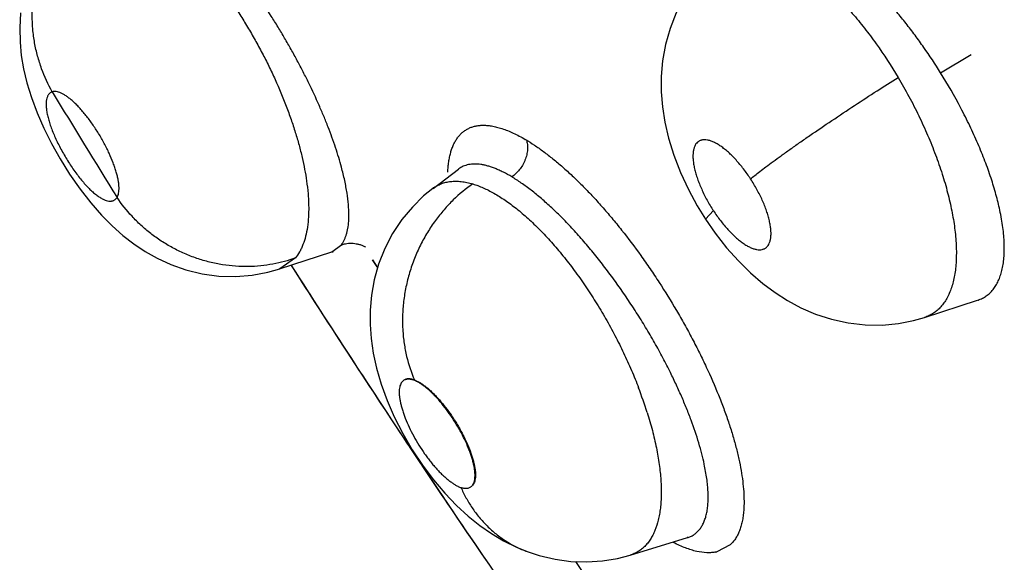
# Model space of a CAD drawing. Units: inches. Extents: x 0.4 to 16.6, y 0.6 to 10.4.
# Drawn here: x 12.3 to 12.3, y 7.1 to 7.1 of the extents above; entities that cross this region are included whole.
import ezdxf

# ---------------------------------------------------------------- set-up
doc = ezdxf.new("R2010")
doc.units = ezdxf.units.IN
doc.header["$LTSCALE"] = 0.935
doc.header["$MEASUREMENT"] = 0
doc.layers.get('0').update_dxf_attribs({"linetype": 'CONTINUOUS'})
doc.layers.add('AXIS', color=7, linetype='CONTINUOUS')

msp = doc.modelspace()

# ---------------------------------------------------------------- linework, layer by layer
at = {"color": 7, "linetype": 'CONTINUOUS'}
for p, q in [((12.3262654108, 7.1365299185), (12.3285812264, 7.1379196966)), ((12.2877101421, 7.1277541512), (12.2896533025, 7.1292177162)), ((12.2896633052, 7.1292252518), (12.2896533025, 7.1292177162)), ((12.3084118668, 7.1254094197), (12.3090100348, 7.1260602782)), ((12.2800331477, 7.1229284042), (12.2807473394, 7.123467394)), ((12.2760551413, 7.1216345293), (12.2800217455, 7.1229248506)), ((12.2772554266, 7.1224670535), (12.2760644539, 7.1216375666)), ((12.2800217455, 7.1229248506), (12.280040879, 7.1229310077)), ((12.2800249331, 7.122925674), (12.2801034885, 7.1229439263)), ((12.2801034885, 7.1229439263), (12.2801558124, 7.1229476617)), ((12.2834562898, 7.1217992275), (12.2831141758, 7.1223272726)), ((12.3250538263, 7.1179519851), (12.3290842545, 7.1192629868)), ((12.3291082172, 7.1192707862), (12.3291182474, 7.1192740929)), ((12.3250549665, 7.1179523575), (12.3250485747, 7.1179502937)), ((12.2860604922, 7.1079183176), (12.2866157659, 7.1070865917)), ((12.3026923753, 7.0999074054), (12.3070422897, 7.1012379509)), ((12.307063997, 7.1012435303), (12.3070222781, 7.1012348165)), ((12.3070648941, 7.1012448696), (12.3070853866, 7.1012513096)), ((12.2948600343, 7.1001738793), (12.2948628573, 7.1001728332)), ((12.310281352, 7.1006784221), (12.3092788461, 7.1001566234)), ((12.3026862359, 7.0999055256), (12.3026896934, 7.0999065832)), ((12.3026923753, 7.0999074054), (12.3026896934, 7.0999065832))]:
    msp.add_line(p, q, dxfattribs=at)
for points in [[(12.3097605083, 7.1456238044), (12.3089959438, 7.1449747938), (12.3081648541, 7.1441274911), (12.3074162012, 7.1431958993), (12.3067534446, 7.1421799964), (12.306182752, 7.1410776374), (12.3057159742, 7.1398957141), (12.3053708829, 7.1386696986), (12.305151986, 7.1374399422), (12.3050508035, 7.1362434786), (12.3050516218, 7.1350826272), (12.3051429316, 7.1339405207), (12.3053240511, 7.1327785323), (12.3056069579, 7.1315567391), (12.3060018895, 7.1302759671), (12.3065070757, 7.1289675694), (12.3071059758, 7.1276762163), (12.3077783556, 7.1264367941), (12.3084118668, 7.1254094197)], [(12.2563802974, 7.1410825854), (12.2563096235, 7.139938524), (12.2563337053, 7.1388603812), (12.2564340116, 7.1378370991), (12.256604718, 7.1368223602), (12.2568544532, 7.1357672845), (12.2571957398, 7.1346477256), (12.2576245855, 7.1334938001), (12.258134041, 7.1323274085), (12.2587183582, 7.1311565504), (12.2593735689, 7.1299898903), (12.2601056211, 7.1288228891), (12.2608942287, 7.1276968501), (12.2617127155, 7.1266511721), (12.262526678, 7.1257253155), (12.263340835, 7.1249043837), (12.264157487, 7.1241791587), (12.2649814985, 7.1235403224), (12.2658404176, 7.1229664558), (12.2667652753, 7.1224442288), (12.2677946625, 7.1219706867), (12.2689351706, 7.1215685395), (12.2701609538, 7.1212698439), (12.2714372904, 7.1210977212), (12.2727226118, 7.1210631094), (12.2739802721, 7.1211637901), (12.2751726029, 7.1213862266), (12.2760650514, 7.1216382012)], [(12.2877069545, 7.1277514395), (12.2869986195, 7.127173689), (12.2861414157, 7.1263367127), (12.2853429801, 7.1253768771), (12.2846349169, 7.1243146367), (12.2840401315, 7.1231753491), (12.2835730581, 7.1219916984), (12.2832384401, 7.1207997938), (12.2830292876, 7.1196352561), (12.282929854, 7.1185159867), (12.2829233126, 7.1174251674), (12.2830001227, 7.1163458922), (12.2831608063, 7.1152430672), (12.283412502, 7.1140937666), (12.2837630428, 7.1128962365), (12.2842158951, 7.1116584772), (12.2847665, 7.1104015447), (12.285411675, 7.1091410554), (12.2861345284, 7.1079088548), (12.2869184811, 7.1067307223), (12.2877453224, 7.1056290739), (12.2886113213, 7.1046062701), (12.2894983858, 7.1036790477), (12.290386107, 7.1028634726), (12.2912636143, 7.1021581392), (12.2921441242, 7.1015438423), (12.2930587647, 7.1009978318), (12.2940479653, 7.100505901), (12.2948600168, 7.1001738858)], [(12.3084118745, 7.1254094079), (12.3091543954, 7.1243385513), (12.3100160881, 7.12323947), (12.3109095071, 7.1222379822), (12.3118284705, 7.1213334576), (12.3127590138, 7.1205340533), (12.3136997259, 7.119834198), (12.3146508137, 7.1192280044), (12.3156613204, 7.1186875103), (12.3167748804, 7.1182074926), (12.3179787023, 7.1178144427), (12.3192463911, 7.1175342599), (12.3205435934, 7.1173847001), (12.3218300999, 7.1173719579), (12.3230660145, 7.1174880584), (12.3242141901, 7.1177129593), (12.3250546118, 7.1179529535)], [(12.2948628573, 7.1001728332), (12.2957839251, 7.0998701519), (12.2969787068, 7.0995890695), (12.2981850827, 7.0994279918), (12.2993875307, 7.0993874598), (12.3005754758, 7.0994651809), (12.3017358041, 7.0996577131), (12.3026883776, 7.099906365)]]:
    msp.add_lwpolyline(points, dxfattribs=at)
for centre, radius, start, end in [((12.9361176315, 7.5453647957), 0.7919044923, 211.2046149119, 211.8854645749), ((12.2745209727, 7.1257158235), 0.0067963188, 356.9158313402, 358.0711569988), ((12.2738811422, 7.1257375693), 0.0074365187, 358.0696322089, 359.9142254017), ((12.2749335426, 7.1256933379), 0.0063831367, 356.0590160049, 356.9181254845), ((12.9789832643, 7.5699068913), 0.8328117496, 212.5430510966, 213.6923606395), ((12.3282991909, 7.1217544126), 0.0026110159, 287.5831063906, 288.0644082234), ((12.285689512, 7.1115688282), 0.0017486454, 69.6591945479, 71.3104375908), ((12.2853488522, 7.1109655115), 0.0024011676, 67.3553510178, 67.6524489681), ((12.2725292401, 7.1008079048), 0.0329797025, 17.5172012906, 20.963538229), ((12.9735526651, 7.5662854447), 0.8262843882, 213.7616631679, 215.220190561), ((12.2903603464, 7.1068374568), 0.0018757746, 251.939363807, 253.4575650808), ((12.3064976838, 7.1030873028), 0.001928784, 286.4249399967, 287.0851830231), ((12.3087068895, 7.102602799), 0.0025121523, 281.4319113191, 283.1602814489)]:
    msp.add_arc(centre, radius, start, end, dxfattribs=at)
for points, knots in [([(12.2807529943, 7.1293578062), (12.2806871349, 7.1296029403), (12.2805450639, 7.1301000115), (12.2802210031, 7.1311220299), (12.2798416489, 7.1321670867), (12.2794124792, 7.1332336881), (12.2789349172, 7.1343500911), (12.278412842, 7.1354724696), (12.277849258, 7.1365962841), (12.2774006677, 7.137449447), (12.2769304758, 7.13830491), (12.2764418981, 7.139156995), (12.2759379665, 7.1399993274), (12.2752498549, 7.1411037986), (12.274535056, 7.1421843171), (12.2737953104, 7.1432363302), (12.273235496, 7.1440006303), (12.2726720816, 7.1447383471), (12.2721069728, 7.1454474114), (12.2715400966, 7.1461279642), (12.2709723087, 7.1467782259), (12.2704074274, 7.1473946378), (12.2698492627, 7.1479727531), (12.2692996826, 7.1485103684), (12.2687587373, 7.1490074453), (12.2682274909, 7.1494632658), (12.26770849, 7.1498761146), (12.2672050762, 7.1502434368), (12.2667195865, 7.1505631653), (12.2662532361, 7.150834306), (12.2659435638, 7.1509884032), (12.2657920907, 7.1510564702)], [0, 0, 0, 0, 0.0283185615, 0.0576664859, 0.119605179, 0.1522922706, 0.1859285495, 0.2550662696, 0.2903510595, 0.3261849605, 0.3625991219, 0.3992523086, 0.4357616186, 0.4721022118, 0.5444268237, 0.5802617951, 0.6155766675, 0.6501163768, 0.6838169991, 0.7167273431, 0.7489246321, 0.7801191286, 0.8099977713, 0.8385676883, 0.8658796816, 0.8919452139, 0.9166473622, 0.9398491925, 0.9614482547, 0.9814728553, 1, 1, 1, 1]), ([(12.2587838752, 7.1350823229), (12.2584680127, 7.1356435248), (12.2580564182, 7.1365387261), (12.2576564392, 7.1378001529), (12.2574301299, 7.1388028943), (12.2572906136, 7.1398380255), (12.2572426859, 7.1408931353), (12.2572914321, 7.1419544437), (12.2574368317, 7.1430076561), (12.25767897, 7.1440381136), (12.2580125672, 7.1450322691), (12.258432617, 7.1459770941), (12.2589295591, 7.146862138), (12.2594944949, 7.1476781114), (12.2601155419, 7.1484190647), (12.2607818355, 7.1490804228), (12.2612562509, 7.1494739873), (12.2614976637, 7.149656743)], [0, 0, 0, 0, 0.1195864953, 0.1819034058, 0.2455376343, 0.3102184974, 0.3756161374, 0.4414046482, 0.5072348619, 0.5727682217, 0.6376846115, 0.7016777846, 0.7644948423, 0.8258945705, 0.8857086592, 0.9437732102, 1, 1, 1, 1]), ([(12.2614976632, 7.1496567424), (12.2615675172, 7.1496849881), (12.261710573, 7.1497356282), (12.2619325761, 7.1497932315), (12.2621626775, 7.1498328269), (12.2624008367, 7.1498545129), (12.2626470615, 7.1498583962), (12.2629926019, 7.1498396624), (12.263348575, 7.1497841972), (12.2637115861, 7.1496958648), (12.2640981362, 7.1495798391), (12.2645957707, 7.1493885082), (12.2652025981, 7.149094373), (12.2658283767, 7.1487319169), (12.2664718527, 7.1483019749), (12.2671286028, 7.1478067933), (12.2677936954, 7.1472508202), (12.268463119, 7.1466363133), (12.269135551, 7.1459641291), (12.2698087739, 7.1452368871), (12.2704781828, 7.1444603786), (12.2711379095, 7.1436408467), (12.2717841767, 7.1427820683), (12.272415675, 7.1418857638), (12.2730304849, 7.1409551139), (12.2736247979, 7.1399969507), (12.2741934097, 7.1390193813), (12.2747327248, 7.1380275637), (12.2752416745, 7.1370236288), (12.2758730782, 7.1356844199), (12.2764379231, 7.134339021), (12.2769286004, 7.1329966129), (12.2772517943, 7.1320144788), (12.2775328748, 7.1310501069), (12.2777697832, 7.1301113241), (12.2779612157, 7.12920392), (12.278060837, 7.1286081063), (12.2781025048, 7.1283160627)], [0, 0, 0, 0, 0.0078023712, 0.0156906591, 0.0237226246, 0.0319523989, 0.0404297403, 0.0491994854, 0.0677621707, 0.0776227392, 0.087874799, 0.1095349644, 0.1327449642, 0.1576364488, 0.1843598838, 0.2128337529, 0.2427671835, 0.2740896865, 0.306899464, 0.3411944989, 0.376686295, 0.4130403935, 0.4501177172, 0.4879615523, 0.5265579742, 0.5656005295, 0.6047002594, 0.6436482196, 0.6824894007, 0.7212363174, 0.7969498676, 0.8334764038, 0.8692181109, 0.9039943303, 0.9374714794, 0.9694525358, 1, 1, 1, 1]), ([(12.3262654107, 7.1365299186), (12.3258583939, 7.1371824451), (12.3252249097, 7.1381409814), (12.324333798, 7.1393777237), (12.3236499502, 7.1402746471), (12.3229499575, 7.1411403704), (12.3222402619, 7.1419683998), (12.3215260352, 7.1427521118), (12.3208092505, 7.1434888636), (12.3200907708, 7.1441778545), (12.3193741939, 7.1448164508), (12.3186652883, 7.1453998419), (12.3179687812, 7.1459234342), (12.3172870315, 7.1463848477), (12.3167236177, 7.1467220606), (12.3162811559, 7.146959139), (12.3158608173, 7.1471667376), (12.315543398, 7.1473031884), (12.3153326166, 7.1473830459)], [0, 0, 0, 0, 0.1476639304, 0.2204668331, 0.2926582831, 0.3641936511, 0.4342006882, 0.5020200334, 0.5677516049, 0.6315265012, 0.693111892, 0.7520021443, 0.8077552112, 0.8603568141, 0.9099944609, 0.9337492794, 0.9567215399, 1, 1, 1, 1]), ([(12.309755383, 7.1456198084), (12.3098400924, 7.1456857876), (12.3100169871, 7.1458078586), (12.3103029292, 7.1459584563), (12.3106078241, 7.146075413), (12.3109311112, 7.1461586205), (12.3112712509, 7.1462082071), (12.3117539847, 7.1462293671), (12.3123982328, 7.146163363), (12.3130531072, 7.1459908633), (12.313598956, 7.1457904208), (12.3140288814, 7.1456031895), (12.3144668622, 7.1453836812), (12.3149116707, 7.1451330253), (12.3153629195, 7.1448514485), (12.3158205941, 7.144538479), (12.3162843772, 7.1441944089), (12.3167529297, 7.1438206207), (12.3172239224, 7.1434190363), (12.3178600512, 7.142841863), (12.3186516965, 7.1420560699), (12.3194186191, 7.1412086272), (12.3200282817, 7.1404848464), (12.320641046, 7.1397222086), (12.3216926357, 7.1383164372), (12.3225194184, 7.1370486237), (12.3230403847, 7.1361754002)], [0, 0, 0, 0, 0.018195763, 0.0363227919, 0.0546426422, 0.0734079519, 0.0927787353, 0.1127872693, 0.1551678837, 0.2019178976, 0.2271765647, 0.2536640891, 0.2813378142, 0.3101631306, 0.3401559611, 0.3714462771, 0.4040968278, 0.437995067, 0.4730004671, 0.5089688595, 0.5835354075, 0.6619142139, 0.7025714752, 0.7438931372, 0.8276861057, 1, 1, 1, 1]), ([(12.3118333715, 7.1284727014), (12.3119379987, 7.1285604591), (12.3121721005, 7.1287509673), (12.3125628767, 7.1290566793), (12.313026971, 7.1294086894), (12.313563627, 7.129805816), (12.3141699815, 7.1302452864), (12.3148411998, 7.1307233027), (12.3155703108, 7.1312345241), (12.3166294054, 7.1319669589), (12.3180223286, 7.1329119687), (12.3197251975, 7.1340425724), (12.3214034698, 7.1351346277), (12.3225067363, 7.1358385509), (12.323040377, 7.136175437)], [0, 0, 0, 0, 0.0301125822, 0.066547717, 0.1094022282, 0.158553537, 0.2137608543, 0.2745325099, 0.3402598757, 0.4101186804, 0.5584794415, 0.7114221093, 0.8608399391, 1, 1, 1, 1]), ([(12.3230403885, 7.1361754023), (12.3233243537, 7.1356994281), (12.3237337114, 7.1349780534), (12.324246079, 7.1340017318), (12.3246114967, 7.1332669966), (12.3249592236, 7.1325277942), (12.3252883981, 7.1317848032), (12.3255976222, 7.1310413437), (12.3259773781, 7.1300657747), (12.3263959886, 7.1288658717), (12.3267441802, 7.1276707207), (12.3269744391, 7.1267348231), (12.3271665434, 7.1258428002), (12.3272784879, 7.1251777817), (12.3273354536, 7.1247400734)], [0, 0, 0, 0, 0.1352544463, 0.2023234992, 0.2690569054, 0.3354885803, 0.401659739, 0.4673523926, 0.5319669459, 0.6571147603, 0.7773420747, 0.8355904671, 0.8922836612, 1, 1, 1, 1]), ([(12.33076992, 7.1260906252), (12.3306841388, 7.1264925284), (12.3304816361, 7.127314272), (12.3301041322, 7.1285594162), (12.3296443915, 7.1298461554), (12.3291048516, 7.1311668792), (12.3284923808, 7.1325095402), (12.3275781826, 7.1343228994), (12.3268112343, 7.1356548734), (12.3262654181, 7.1365299233)], [0, 0, 0, 0, 0.1079396986, 0.2221497666, 0.3416103333, 0.4666976455, 0.5967670774, 0.7291175141, 1, 1, 1, 1]), ([(12.2587838752, 7.1350823229), (12.2587561844, 7.1350723105), (12.2587026003, 7.1350485887), (12.2586286523, 7.1350013525), (12.258562451, 7.1349430477), (12.2585040296, 7.1348737894), (12.258453361, 7.1347938434), (12.2583943312, 7.1346697903), (12.2583418946, 7.1344877518), (12.2583133549, 7.1342397349), (12.2583162513, 7.134011405), (12.2583328889, 7.1338121684), (12.2583610978, 7.1335914111), (12.2584168854, 7.1332985733), (12.2584945002, 7.1329970956), (12.2585708758, 7.1327435135), (12.2586594233, 7.1324740844), (12.2587870345, 7.1321279205), (12.2589637447, 7.1317045976), (12.2591640739, 7.1312714184), (12.2593850847, 7.1308335154), (12.2596247851, 7.130395934), (12.2598801859, 7.1299635537), (12.2601482227, 7.129541468), (12.2604258352, 7.1291346809), (12.2607102709, 7.1287478115), (12.2609979008, 7.1283849799), (12.2612854523, 7.1280512735), (12.2615270126, 7.1277961889), (12.2617187696, 7.1276095159), (12.261858283, 7.1274813064), (12.2619951878, 7.1273633946), (12.2621695136, 7.127223712), (12.2623424805, 7.1271002521), (12.2625146154, 7.1269960698), (12.2626717534, 7.1269123593), (12.2628576193, 7.1268337016), (12.2630717358, 7.126782366), (12.2632394336, 7.1267794728), (12.2633603002, 7.1268024546), (12.2634430445, 7.1268310541), (12.2635195074, 7.1268715025), (12.2635894525, 7.1269237659), (12.263652845, 7.1269877393), (12.2636896542, 7.1270366309), (12.2637069971, 7.1270626756)], [0, 0, 0, 0, 0.0080631629, 0.01597901, 0.023937819, 0.0321264057, 0.0407073592, 0.0497846529, 0.0696703235, 0.0922313643, 0.1179325896, 0.1320616911, 0.1469687158, 0.1788557141, 0.2136159348, 0.2321672632, 0.2513698096, 0.2912700382, 0.3331575628, 0.3769524636, 0.4219319439, 0.4674518128, 0.5135524328, 0.559421675, 0.6043449567, 0.6483863875, 0.6908835326, 0.7311015234, 0.7689753775, 0.7870394184, 0.8043751321, 0.8208531309, 0.8365052506, 0.8655397108, 0.878957093, 0.8915762022, 0.9142800522, 0.9340265683, 0.9515352668, 0.9597017516, 0.9676150826, 0.9754179798, 0.9832943993, 0.991431547, 1, 1, 1, 1]), ([(12.2637069972, 7.1270626757), (12.2637357647, 7.1271082927), (12.2637850211, 7.1272133141), (12.2638320747, 7.1273919113), (12.2638568427, 7.1275984202), (12.2638593609, 7.1278310793), (12.2638393978, 7.1280889912), (12.2637972902, 7.1283707883), (12.2637332884, 7.1286739273), (12.2636479705, 7.1289955268), (12.2635419084, 7.1293335573), (12.2633702786, 7.1298123216), (12.2631641149, 7.1303004924), (12.2629282428, 7.1307934644), (12.2627335024, 7.1311705365), (12.2625256036, 7.131545735), (12.2623057925, 7.1319161156), (12.2620755535, 7.1322794089), (12.2618374832, 7.1326320646), (12.2615938701, 7.1329702188), (12.2613461344, 7.1332915722), (12.2610959418, 7.1335942464), (12.2608461305, 7.1338753373), (12.2605990847, 7.1341317246), (12.2603562419, 7.1343616468), (12.2601195555, 7.1345638622), (12.2598912483, 7.1347363761), (12.2596733759, 7.1348776807), (12.2594671346, 7.1349870631), (12.2592737678, 7.1350637424), (12.2590950204, 7.135106893), (12.2589553305, 7.1351146272), (12.2588538219, 7.1351020074), (12.2588065502, 7.1350898495), (12.2587838753, 7.1350823229)], [0, 0, 0, 0, 0.0159702187, 0.0340516699, 0.0544959603, 0.0774031846, 0.1028469755, 0.1310194745, 0.161719191, 0.1945467981, 0.2295113413, 0.2665988213, 0.345125123, 0.3862892639, 0.4284157473, 0.470777783, 0.5132946366, 0.5559376372, 0.5981264139, 0.6392760812, 0.679333571, 0.7182606971, 0.7555399276, 0.7906675422, 0.8236617712, 0.8545326873, 0.8828073292, 0.9083403992, 0.9313524776, 0.9518316068, 0.9697772504, 0.9855964117, 0.9929250948, 1, 1, 1, 1]), ([(12.2888373326, 7.128975159), (12.2888423868, 7.1291109101), (12.2888583346, 7.1293755208), (12.2889017398, 7.1297608015), (12.2889639533, 7.1301236794), (12.2890449222, 7.13046353), (12.2891446115, 7.1307797394), (12.2892629907, 7.1310716919), (12.2894001067, 7.1313387504), (12.2895558119, 7.1315803723), (12.2897298147, 7.1317961342), (12.2899218407, 7.1319855878), (12.2901315579, 7.1321482711), (12.2903585791, 7.132283732), (12.2906024672, 7.1323915614), (12.2908627796, 7.1324714113), (12.291139048, 7.1325229882), (12.2913291425, 7.1325379989), (12.2914262268, 7.1325410355)], [0, 0, 0, 0, 0.0828681855, 0.1616333779, 0.2364021407, 0.3073217563, 0.3745894998, 0.4384633217, 0.4992745496, 0.5574510117, 0.6135062807, 0.6680212602, 0.7216344786, 0.7750248813, 0.8288883068, 0.88391141, 0.9407477685, 1, 1, 1, 1]), ([(12.2914262268, 7.1325410355), (12.2915439313, 7.1325447172), (12.2917872028, 7.1325383364), (12.29216059, 7.1324918018), (12.2925516503, 7.1324088232), (12.292959198, 7.1322901081), (12.2933821144, 7.132136335), (12.2938192383, 7.1319481599), (12.2942693866, 7.131726238), (12.2945699053, 7.131560345), (12.2947221107, 7.1314721983)], [0, 0, 0, 0, 0.1007670637, 0.207777536, 0.3215630351, 0.4424728403, 0.5707139804, 0.706383924, 0.8494961867, 1, 1, 1, 1]), ([(12.2948064375, 7.1314300579), (12.2948392413, 7.1313180233), (12.294873673, 7.1311408628), (12.2948899969, 7.1308967324), (12.2948861293, 7.1307011053), (12.2948650163, 7.1304995578), (12.2948268759, 7.1302946194), (12.2947717073, 7.1300891334), (12.2946994581, 7.1298860322), (12.2946106452, 7.1296882285), (12.2944739663, 7.1294364552), (12.2942747315, 7.1291490499), (12.2939984466, 7.1288571608), (12.2937943546, 7.128696085), (12.2936908752, 7.1286267656)], [0, 0, 0, 0, 0.1091148656, 0.16758333, 0.2285274457, 0.2917507478, 0.3567938454, 0.4231706774, 0.4904140271, 0.5580700897, 0.6256195965, 0.7580034675, 0.8835819048, 1, 1, 1, 1]), ([(12.2947397683, 7.1314616252), (12.2949679676, 7.1313247582), (12.295431463, 7.1310288984), (12.2961253412, 7.1305375906), (12.2968371154, 7.1299856401), (12.2975635053, 7.1293743049), (12.2983012512, 7.1287048963), (12.2990465716, 7.1279789883), (12.2997964407, 7.127199997), (12.3005476437, 7.1263719972), (12.3012967493, 7.125499133), (12.3022971506, 7.1242700611), (12.3032673736, 7.1229816867), (12.304204228, 7.1216438167), (12.3051228787, 7.1202660658), (12.3059954624, 7.118856221), (12.3068161486, 7.1174218641), (12.3074005441, 7.1163436499), (12.3079525916, 7.115265841), (12.3086347733, 7.1138514678), (12.3092504658, 7.1124449976), (12.3097915137, 7.111053205), (12.3101487792, 7.1100477512), (12.3104615948, 7.1090703699), (12.3107283498, 7.108125485), (12.3109473025, 7.1072171883), (12.3111175923, 7.1063491578), (12.3112399321, 7.1055246852), (12.3113149217, 7.1047465562), (12.3113432172, 7.1040176004), (12.3113309103, 7.1035487067), (12.3113162042, 7.1033236319)], [0, 0, 0, 0, 0.0237153147, 0.0489808696, 0.0757485628, 0.1039651354, 0.1335740141, 0.1645114903, 0.1966713735, 0.2299241202, 0.264136183, 0.2991712644, 0.3711488728, 0.407810225, 0.4447241416, 0.5187201348, 0.5555176075, 0.5919936946, 0.6280106281, 0.6634310635, 0.731934127, 0.7647681047, 0.7964996212, 0.8270166412, 0.8562113703, 0.8839826151, 0.910262334, 0.9350212054, 0.9582376129, 0.9798979159, 1, 1, 1, 1]), ([(12.3118333774, 7.1284726923), (12.311664576, 7.128731303), (12.311314614, 7.1292263355), (12.310836937, 7.1298000527), (12.3104435357, 7.1302126256), (12.3101535951, 7.1304878022), (12.3098657669, 7.1307324799), (12.3095835349, 7.1309445136), (12.3093093658, 7.1311209565), (12.3090457949, 7.1312606431), (12.3087947494, 7.1313623562), (12.308558952, 7.1314248677), (12.3083720336, 7.1314441656), (12.3082333784, 7.1314374909), (12.3081368644, 7.1314225803), (12.3080460287, 7.1313976337), (12.3079612262, 7.1313626072), (12.3078825421, 7.1313174847), (12.3077848329, 7.1312431551), (12.3076774203, 7.1311227935), (12.3075779214, 7.1309439957), (12.3075071142, 7.1307310686), (12.3074651735, 7.1304855557), (12.3074510271, 7.1302098283), (12.3074654001, 7.1299067785), (12.3075075957, 7.1295790227), (12.307577683, 7.1292288573), (12.3076747322, 7.1288599684), (12.3077978458, 7.1284763755), (12.3079459761, 7.1280806844), (12.3081178955, 7.1276770303), (12.3083114612, 7.1272694994), (12.3085253995, 7.1268621797), (12.3087579807, 7.1264575581), (12.3089241722, 7.1261918184), (12.3090100318, 7.1260602827)], [0, 0, 0, 0, 0.0849106819, 0.1665017235, 0.2050027817, 0.2415977945, 0.2763559344, 0.3088150232, 0.3385852586, 0.3659082193, 0.3907166931, 0.412896183, 0.4327800751, 0.4420798604, 0.4510006991, 0.4595768826, 0.4679181557, 0.4761603715, 0.4844441328, 0.5015888312, 0.5200575813, 0.5403342451, 0.5629886218, 0.5883389362, 0.6161004213, 0.646294459, 0.6791155785, 0.7142188181, 0.7511155742, 0.789835629, 0.830345734, 0.8717093066, 0.913848383, 0.9568118863, 1, 1, 1, 1]), ([(12.2813176526, 7.1257264365), (12.2813181671, 7.1259919328), (12.2812914615, 7.1265501639), (12.2812026291, 7.1272599657), (12.2810986057, 7.1278643442), (12.2809659962, 7.1285213358), (12.2808436831, 7.1290202551), (12.2807529943, 7.1293578061)], [0, 0, 0, 0, 0.2161654576, 0.4543558571, 0.5819891881, 0.7154224959, 1, 1, 1, 1]), ([(12.2936908753, 7.1286267655), (12.2934819783, 7.1287514951), (12.2931691998, 7.1289248325), (12.2927490274, 7.1291259168), (12.2924495667, 7.1292538642), (12.2921595866, 7.1293620484), (12.2918796426, 7.1294502747), (12.2916099017, 7.1295184015), (12.2912722485, 7.1295808593), (12.2909444774, 7.1296064937), (12.2906315927, 7.1295895755), (12.2904125791, 7.1295571373), (12.2902052007, 7.1295046714), (12.2900104131, 7.1294319405), (12.2898286371, 7.1293393419), (12.2897161, 7.1292647192), (12.2896623214, 7.1292245371)], [0, 0, 0, 0, 0.1696152354, 0.2489995893, 0.3246646882, 0.3965607504, 0.4646798559, 0.5291916254, 0.5903724412, 0.7039730651, 0.757248916, 0.8085562132, 0.8580766993, 0.9061027608, 0.9531993543, 1, 1, 1, 1]), ([(12.3056886591, 7.1138803816), (12.3054965929, 7.1142655742), (12.3050963051, 7.1150394442), (12.3044579865, 7.1161933463), (12.3037806144, 7.1173442767), (12.3028343589, 7.1188571827), (12.3018326027, 7.1203266725), (12.300781355, 7.1217402085), (12.2999824293, 7.1227535136), (12.2991758559, 7.1237165976), (12.2984943328, 7.1244808566), (12.2979464834, 7.1250642735), (12.2974111468, 7.1256149451), (12.29675113, 7.1262585772), (12.2959630829, 7.1269668402), (12.2951916167, 7.1275988672), (12.2945542755, 7.1280688795), (12.2940559775, 7.1284024827), (12.2938116501, 7.1285546526), (12.2936908753, 7.1286267655)], [0, 0, 0, 0, 0.0672040536, 0.1360132639, 0.2058707642, 0.2756904853, 0.4146064115, 0.4833913692, 0.5507099332, 0.6160499301, 0.6795037368, 0.7105606968, 0.7410026073, 0.7994110846, 0.8544634859, 0.9063847327, 0.9550691362, 0.9780371134, 1, 1, 1, 1]), ([(12.3090100318, 7.1260602827), (12.3090954902, 7.1259293619), (12.3092702417, 7.1256726352), (12.3095435154, 7.1253022051), (12.3098245068, 7.1249513111), (12.3101116484, 7.1246225848), (12.3104017485, 7.1243187567), (12.3106920673, 7.1240432694), (12.3109793785, 7.1237988244), (12.3112617314, 7.1235872813), (12.3115360125, 7.123410925), (12.3117995047, 7.1232714373), (12.3120503613, 7.1231704323), (12.3122862616, 7.123107826), (12.312505052, 7.1230851771), (12.3126748028, 7.1231014533), (12.3127976321, 7.1231359375), (12.3128827365, 7.1231714088), (12.3129618796, 7.123216751), (12.313034653, 7.1232717734), (12.313100737, 7.1233364352), (12.3131815931, 7.1234374175), (12.3132473592, 7.123556379), (12.3132983492, 7.1236885429), (12.3133424804, 7.1238392698), (12.3133784221, 7.1240489869), (12.3133897428, 7.1242726559), (12.3133855011, 7.1244658042), (12.3133715188, 7.1246772495), (12.3133355695, 7.1249562342), (12.3132652074, 7.1253061816), (12.3131676834, 7.1256752786), (12.313044565, 7.1260594943), (12.3128966032, 7.1264546638), (12.312664249, 7.1269993627), (12.3123216948, 7.1276822632), (12.3120037355, 7.1282116931), (12.3118333774, 7.1284726923)], [0, 0, 0, 0, 0.0429855785, 0.0853611115, 0.1265328001, 0.1665465294, 0.2053296362, 0.2419894178, 0.2765361187, 0.3089885797, 0.3389196733, 0.3661029012, 0.3908382582, 0.413116704, 0.4329935707, 0.4510169415, 0.4595944752, 0.4679941879, 0.4763014111, 0.484605987, 0.4930103607, 0.5016540966, 0.5201029757, 0.5300727313, 0.5405752951, 0.5632348725, 0.5883795528, 0.6020330063, 0.6163379722, 0.6466248134, 0.6792893394, 0.7144136534, 0.7515335194, 0.79017281, 0.8303855786, 0.9143067659, 1, 1, 1, 1]), ([(12.2781025048, 7.1283160626), (12.2781483993, 7.1279943937), (12.2782037512, 7.1275172867), (12.2782472406, 7.1268892944), (12.2782635295, 7.1264413494), (12.2782642205, 7.1260103058), (12.278244846, 7.1254696055), (12.2781838797, 7.124834837), (12.2780474991, 7.1241273295), (12.2778797384, 7.1235878987), (12.2777136525, 7.1231983081), (12.2775350683, 7.1228512995), (12.2773742532, 7.1226118427), (12.2772554253, 7.1224670532)], [0, 0, 0, 0, 0.1608271095, 0.2375594157, 0.3115377443, 0.3826476305, 0.4508608794, 0.5792912457, 0.6978446842, 0.8069199539, 0.858138457, 0.9072894335, 1, 1, 1, 1]), ([(12.2907359303, 7.1280875708), (12.2902081641, 7.1277255529), (12.2894463159, 7.1270996857), (12.288529383, 7.1261331784), (12.2878710292, 7.1253106663), (12.287269694, 7.1244115159), (12.2867359531, 7.1234455592), (12.2862815551, 7.1224241671), (12.2859136748, 7.1213619014), (12.2856398867, 7.120273801), (12.2854620958, 7.1191765384), (12.2853822537, 7.1180860464), (12.2853966805, 7.1170180075), (12.2855018437, 7.1159860755), (12.2857469063, 7.1147020617), (12.2860486982, 7.1137835975), (12.2862973473, 7.1132084309)], [0, 0, 0, 0, 0.1146676674, 0.175578561, 0.2385178781, 0.3031822433, 0.3691582654, 0.4360082474, 0.5032324108, 0.5703251768, 0.6367891302, 0.7021430762, 0.7659813774, 0.8279296889, 0.8877301814, 1, 1, 1, 1]), ([(12.2877085765, 7.1277526599), (12.2878048423, 7.1278250379), (12.2880066169, 7.1279567498), (12.2883342385, 7.1281112807), (12.2886841827, 7.1282205619), (12.2890562042, 7.1282845064), (12.2894499281, 7.1283033478), (12.2898642226, 7.1282774857), (12.2902971098, 7.1282068585), (12.2905881647, 7.1281319627), (12.2907359169, 7.1280875748)], [0, 0, 0, 0, 0.114211635, 0.2276743898, 0.3424613321, 0.4607840999, 0.5846644207, 0.7154147268, 0.8537017988, 1, 1, 1, 1]), ([(12.2907359162, 7.1280875743), (12.2908659737, 7.1280485024), (12.2911301073, 7.1279589094), (12.2915269063, 7.1277968188), (12.2919327584, 7.1276045428), (12.2924946684, 7.1273032606), (12.2932116487, 7.1268515397), (12.2939179466, 7.126324533), (12.2944935451, 7.1258490336), (12.2949371374, 7.1254587668), (12.295381481, 7.1250439702), (12.2958245179, 7.124606229), (12.2962659152, 7.1241464024), (12.296859606, 7.1234962459), (12.2975944977, 7.1226298786), (12.2983026646, 7.1217156599), (12.2988578587, 7.1209508833), (12.2994076645, 7.1201603592), (12.30007281, 7.1191388695), (12.3008288815, 7.1178739619), (12.3015392885, 7.1165786048), (12.3021955931, 7.1152657853), (12.302793581, 7.1139439123), (12.3031553584, 7.1130529799), (12.3033259598, 7.1126071772)], [0, 0, 0, 0, 0.0199058749, 0.0408498625, 0.0627976775, 0.0857044336, 0.1342765775, 0.1868464723, 0.2147654506, 0.2437015182, 0.2734379264, 0.3038553997, 0.3349839471, 0.3668584913, 0.4329010355, 0.5014472222, 0.5363146221, 0.5714211335, 0.6425858902, 0.7149417632, 0.7873828659, 0.8590921675, 0.9300315692, 1, 1, 1, 1]), ([(12.2772554262, 7.1224670534), (12.2769814755, 7.1223673693), (12.2764162676, 7.1221878443), (12.2755364204, 7.1219863261), (12.2746173179, 7.1218557681), (12.2736673557, 7.1218016087), (12.2726962511, 7.121829408), (12.2717147471, 7.1219413398), (12.2707346024, 7.1221395647), (12.2697675102, 7.1224221979), (12.2688255858, 7.1227873446), (12.267919645, 7.1232290949), (12.2670602667, 7.1237417527), (12.2662557655, 7.1243163201), (12.2655135905, 7.1249445149), (12.2646259975, 7.1258271362), (12.2640470081, 7.1265570153), (12.2637069971, 7.1270626756)], [0, 0, 0, 0, 0.0568423099, 0.1154798276, 0.1758038426, 0.237635328, 0.3007852932, 0.3650011399, 0.4300181799, 0.4955294352, 0.5612185547, 0.6267596068, 0.6918233322, 0.7561066394, 0.8193097504, 0.8811879224, 1, 1, 1, 1]), ([(12.3291188735, 7.1192753959), (12.3292306139, 7.1193123454), (12.329447464, 7.1194008186), (12.3297489923, 7.1195794328), (12.3300213957, 7.119802104), (12.3302649977, 7.1200674957), (12.3304793608, 7.1203750659), (12.3306630359, 7.1207234006), (12.3308155678, 7.1211101351), (12.3309363922, 7.1215333617), (12.3310261317, 7.1219920627), (12.331084497, 7.122486769), (12.331110901, 7.1230167403), (12.3311060819, 7.1235789842), (12.3310698545, 7.124169863), (12.331002042, 7.1247873115), (12.330902667, 7.125431354), (12.3308174499, 7.1258679375), (12.33076992, 7.1260906252)], [0, 0, 0, 0, 0.0463074409, 0.091784797, 0.1373974793, 0.1842365168, 0.2330800169, 0.2844994165, 0.3388314347, 0.396364591, 0.457439336, 0.5225424294, 0.5921966907, 0.6660865838, 0.7436632848, 0.8250258794, 0.9104063021, 1, 1, 1, 1]), ([(12.2807473414, 7.1234673947), (12.2807876218, 7.1235202682), (12.2808640948, 7.123632576), (12.2809641172, 7.1238151925), (12.2810515658, 7.1240146021), (12.2811265758, 7.1242305834), (12.2811893058, 7.1244629939), (12.2812587443, 7.124804353), (12.2812889571, 7.125071416), (12.2813015855, 7.1252546318)], [0, 0, 0, 0, 0.1051502034, 0.2145084809, 0.3289476706, 0.4491997959, 0.575867728, 0.70947465, 1, 1, 1, 1]), ([(12.3273354536, 7.1247400735), (12.3273918202, 7.124306969), (12.3274512337, 7.1236662083), (12.3274706992, 7.1228266711), (12.3274557062, 7.1222373334), (12.327411296, 7.1216793381), (12.3273371591, 7.121155052), (12.3272341864, 7.1206643913), (12.3271021663, 7.1202071895), (12.3269410309, 7.1197850258), (12.3267515409, 7.1194000746), (12.3265344517, 7.1190546416), (12.3262911268, 7.1187495904), (12.3260212622, 7.1184855177), (12.3257246405, 7.1182632815), (12.3254027636, 7.1180830426), (12.3251741515, 7.117991976), (12.3250571408, 7.1179537778)], [0, 0, 0, 0, 0.1694727093, 0.2493014572, 0.3257539943, 0.3981215121, 0.4663831383, 0.5310754149, 0.5925000471, 0.6508459847, 0.7061872541, 0.7587187073, 0.8088480806, 0.8572522855, 0.9048288396, 0.9522388526, 1, 1, 1, 1]), ([(12.2807473393, 7.1234673938), (12.2808149355, 7.1234914515), (12.2809552653, 7.1235332567), (12.2811745435, 7.1235748531), (12.2814040673, 7.1235941203), (12.2816404829, 7.1235883253), (12.2818798196, 7.1235570665), (12.2820778709, 7.1235098778), (12.2822337617, 7.1234592767), (12.2823872497, 7.1234000381), (12.2824987682, 7.1233465341), (12.2825710213, 7.1233072289)], [0, 0, 0, 0, 0.1142096273, 0.232594786, 0.3546795457, 0.4801449459, 0.6083002337, 0.7382101355, 0.8035756214, 0.8690729304, 1, 1, 1, 1]), ([(12.308314714, 7.1068077785), (12.3082585082, 7.1070721126), (12.3081305208, 7.107612795), (12.3078175712, 7.1087339019), (12.3074265043, 7.1098870365), (12.3069673495, 7.1110684497), (12.3065766094, 7.1119948118), (12.3061496798, 7.1129368204), (12.3058457176, 7.1135653978), (12.3056886591, 7.1138803816)], [0, 0, 0, 0, 0.107198631, 0.2203213686, 0.4616262872, 0.5897846924, 0.7230701095, 0.8603830436, 1, 1, 1, 1]), ([(12.2853809991, 7.1130884737), (12.2853477726, 7.1130551269), (12.2852871539, 7.1129761102), (12.2852201075, 7.1128346028), (12.285172929, 7.1126680844), (12.2851452692, 7.1124779717), (12.2851369046, 7.1122655703), (12.2851477913, 7.112032279), (12.2851779632, 7.1117796262), (12.2852271957, 7.1115093216), (12.2852949182, 7.1112231756), (12.2853806275, 7.1109231124), (12.2854837938, 7.1106110715), (12.2856468995, 7.1101736074), (12.2858915005, 7.109611702), (12.2862371069, 7.1089347877), (12.2866301007, 7.1082607461), (12.2869905383, 7.1077143656), (12.2872952124, 7.1072935821), (12.2875277081, 7.1069916406), (12.2877635024, 7.1067042077), (12.2880008843, 7.1064335339), (12.2882381272, 7.1061818495), (12.2884737107, 7.1059513025), (12.2887062707, 7.1057434944), (12.2889340953, 7.105558795), (12.2891558521, 7.1053973715), (12.289370229, 7.1052593353), (12.2895759004, 7.1051448121), (12.28971236, 7.1050814204), (12.2897788125, 7.1050541036)], [0, 0, 0, 0, 0.0144906405, 0.0303301015, 0.0479420744, 0.0675702489, 0.089335129, 0.1132776536, 0.1393876571, 0.1676026322, 0.1978078863, 0.2298676367, 0.2636334348, 0.2989485766, 0.3735562069, 0.4521246784, 0.5327798753, 0.6136136873, 0.6534951025, 0.6926762406, 0.7309010536, 0.7679169618, 0.803477086, 0.8373439357, 0.869351216, 0.8994456188, 0.9275874946, 0.9537421201, 0.9778835016, 1, 1, 1, 1]), ([(12.2862618334, 7.1131863381), (12.286217048, 7.1132008145), (12.2861292258, 7.1132257569), (12.2859989863, 7.1132509267), (12.2858751639, 7.1132621785), (12.2857584291, 7.1132589951), (12.2856494688, 7.1132408002), (12.2855490472, 7.1132069411), (12.285458125, 7.1131568138), (12.2854051993, 7.1131127616), (12.2853809991, 7.1130884737)], [0, 0, 0, 0, 0.151386858, 0.2932837414, 0.4260681264, 0.5505068332, 0.667877235, 0.7800842815, 0.8897208284, 1, 1, 1, 1]), ([(12.2862498487, 7.1132252652), (12.2862040545, 7.1132407436), (12.2861147425, 7.1132667244), (12.285982886, 7.1132907347), (12.2858595204, 7.113298126), (12.2857450978, 7.1132886212), (12.2856398416, 7.1132619018), (12.2855440522, 7.1132178417), (12.2854583374, 7.1131570488), (12.2854093704, 7.1131065309), (12.2853870214, 7.1130791879)], [0, 0, 0, 0, 0.1550728639, 0.2978596672, 0.4291057279, 0.5504096069, 0.6647415067, 0.7757032393, 0.8867107791, 1, 1, 1, 1]), ([(12.2906937886, 7.1051899132), (12.2907243834, 7.1052266644), (12.2907793143, 7.1053118621), (12.2908385673, 7.1054601572), (12.2908786556, 7.1056323574), (12.2908998271, 7.1058271073), (12.2909022352, 7.1060431407), (12.2908859099, 7.106279088), (12.2908508166, 7.1065334358), (12.2907972897, 7.1068045166), (12.2907258746, 7.1070905543), (12.2906370733, 7.1073896811), (12.2905314054, 7.1077000199), (12.290365851, 7.1081338119), (12.290119747, 7.1086896484), (12.2897744335, 7.1093580525), (12.2893837137, 7.1100222832), (12.2889570747, 7.1106644836), (12.288505522, 7.1112669483), (12.2881123605, 7.1117305325), (12.2877943445, 7.1120669111), (12.287561968, 7.1122938013), (12.2873325693, 7.1124985164), (12.287107791, 7.1126807067), (12.2868889179, 7.112840222), (12.2866772127, 7.1129769653), (12.2864739516, 7.1130908258), (12.2863390627, 7.1131541556), (12.2862733368, 7.1131815742)], [0, 0, 0, 0, 0.0148168327, 0.0311242117, 0.0492652502, 0.0694305565, 0.0917084697, 0.1161213673, 0.1426478305, 0.1712126969, 0.2016969224, 0.2339642213, 0.2678673241, 0.3032517889, 0.3778037858, 0.4560737245, 0.5362424852, 0.6164639855, 0.6948426568, 0.769405747, 0.8046574731, 0.8382443626, 0.8700056325, 0.8998902528, 0.9278605634, 0.9538834474, 0.9779338578, 1, 1, 1, 1]), ([(12.2862973473, 7.1132084309), (12.2863637134, 7.1131838339), (12.2865002736, 7.1131240071), (12.2867053624, 7.1130120447), (12.2869190708, 7.1128744166), (12.2871401835, 7.1127115105), (12.2873680608, 7.1125238083), (12.2876010201, 7.1123131663), (12.2878366094, 7.1120812509), (12.2881585718, 7.1117393868), (12.2885558072, 7.1112698567), (12.288933144, 7.1107644851), (12.2892248185, 7.1103365577), (12.2894375236, 7.1100052185), (12.289640403, 7.1096690033), (12.2898320327, 7.1093299851), (12.290011745, 7.1089893918), (12.2902309587, 7.1085427502), (12.2904248086, 7.1080990998), (12.2905888457, 7.107661553), (12.2906928394, 7.1073490763), (12.2907790813, 7.1070489925), (12.2908469826, 7.1067635694), (12.2908964865, 7.1064937513), (12.2909269651, 7.1062410664), (12.2909386582, 7.106007787), (12.2909309814, 7.1057958007), (12.2909037378, 7.1056057422), (12.2908572312, 7.1054382811), (12.2907919547, 7.1052947532), (12.2907334533, 7.1052133286), (12.290701429, 7.10517843)], [0, 0, 0, 0, 0.0218019117, 0.0458348193, 0.0719099087, 0.1000398604, 0.1303872177, 0.1628130042, 0.1967530405, 0.2321909676, 0.3074393365, 0.3860525628, 0.426352919, 0.4669452326, 0.5073209824, 0.5472969367, 0.5868866328, 0.6259253577, 0.7005425109, 0.7358949957, 0.7698381348, 0.8019596252, 0.8320418755, 0.8601762607, 0.8864148441, 0.9103861443, 0.9320537496, 0.9516570563, 0.9693967915, 0.9854099012, 1, 1, 1, 1]), ([(12.3039795626, 7.110734535), (12.3041212198, 7.1102835659), (12.3043775716, 7.1093942073), (12.3046840946, 7.108078624), (12.3048679871, 7.1070150599), (12.304967148, 7.1062011166), (12.3050012688, 7.1058077575), (12.3050142786, 7.1056145121)], [0, 0, 0, 0, 0.2708936736, 0.5301666549, 0.773786171, 0.8890033845, 1, 1, 1, 1]), ([(12.3070848789, 7.1012500752), (12.3071723783, 7.1012780512), (12.3073425093, 7.1013464361), (12.3075788367, 7.1014875262), (12.3077922973, 7.1016650853), (12.3079823329, 7.1018777135), (12.3081482082, 7.1021240076), (12.3082892236, 7.1024026903), (12.308404793, 7.1027130376), (12.3084949249, 7.1030547119), (12.3085598659, 7.103427846), (12.3085997834, 7.1038322421), (12.3086149186, 7.1042663252), (12.3086050672, 7.1047275453), (12.308569841, 7.1052136791), (12.3084876747, 7.1059124899), (12.3083916905, 7.1064457601), (12.308314714, 7.1068077782)], [0, 0, 0, 0, 0.0445789348, 0.0885783416, 0.1330437021, 0.1787939442, 0.2265032537, 0.2767357515, 0.3300088277, 0.386915044, 0.4479742574, 0.5136108899, 0.5839595113, 0.6586287236, 0.7373749319, 0.8203936912, 1, 1, 1, 1]), ([(12.3050142786, 7.1056145117), (12.3050270275, 7.1054251395), (12.3050450169, 7.1050527445), (12.3050483147, 7.1045048851), (12.3050279844, 7.1039811789), (12.3049841697, 7.1034846337), (12.3049167467, 7.1030166911), (12.3047983232, 7.1024452451), (12.3046316846, 7.1019132773), (12.3044120099, 7.101431929), (12.3042293209, 7.1011110028), (12.3040254333, 7.1008230726), (12.3038004849, 7.1005692902), (12.3035545683, 7.1003501169), (12.3032875886, 7.1001655721), (12.3030000303, 7.1000157999), (12.3027970502, 7.0999398378), (12.3026931554, 7.0999078321)], [0, 0, 0, 0, 0.0858615481, 0.1686051791, 0.2477688694, 0.3228641853, 0.3940081283, 0.4615011788, 0.5867741117, 0.6450650263, 0.7006006368, 0.7535787713, 0.8043828309, 0.853684017, 0.9022369383, 0.9508207591, 1, 1, 1, 1]), ([(12.2898227157, 7.1050584018), (12.2899414114, 7.104789767), (12.2902034587, 7.1042592078), (12.2905897392, 7.1036260524), (12.290935885, 7.103139246), (12.2912143185, 7.1027847689), (12.2915105839, 7.1024433273), (12.2918243133, 7.1021164453), (12.2921547645, 7.1018054061), (12.2925011269, 7.1015114676), (12.2928626115, 7.1012359505), (12.2932382701, 7.1009800715), (12.2936269081, 7.1007446707), (12.2941602132, 7.1004595788), (12.2945770079, 7.1002788129), (12.2948600343, 7.1001738793)], [0, 0, 0, 0, 0.1222417304, 0.245949114, 0.3082560025, 0.3707847384, 0.4334906373, 0.4963384925, 0.5592873245, 0.6222971257, 0.6853363044, 0.7483788299, 0.811395854, 0.8743603655, 1, 1, 1, 1]), ([(12.2898262657, 7.1050393222), (12.2898711845, 7.1050259919), (12.289959155, 7.105003558), (12.2900893434, 7.1049830309), (12.2902126023, 7.1049772365), (12.2903282343, 7.1049867075), (12.2904355002, 7.1050120448), (12.2905335375, 7.1050539068), (12.2906212747, 7.1051128296), (12.2906711474, 7.1051627161), (12.2906937886, 7.1051899132)], [0, 0, 0, 0, 0.1504817563, 0.2911508079, 0.4225934798, 0.5458548897, 0.6625682902, 0.77505805, 0.8863468879, 1, 1, 1, 1]), ([(12.3113144747, 7.1032977635), (12.3113026562, 7.103153539), (12.3112719989, 7.1028735559), (12.311201562, 7.1024688744), (12.311107845, 7.1020926279), (12.3109906807, 7.1017460449), (12.3108497625, 7.1014302778), (12.3106853683, 7.1011460818), (12.3104978306, 7.1008941081), (12.3103556786, 7.1007460914), (12.310281352, 7.1006784221)], [0, 0, 0, 0, 0.1507006218, 0.2931187107, 0.4274654915, 0.554106035, 0.6736330308, 0.78698324, 0.8953207913, 1, 1, 1, 1]), ([(12.3092048064, 7.1001404854), (12.3090941017, 7.100118677), (12.3088637553, 7.1000882576), (12.3083711578, 7.1000799405), (12.3078505745, 7.100155515), (12.3073132858, 7.1003004483), (12.3068796456, 7.1004514661), (12.3064296332, 7.1006408264), (12.3061282833, 7.1007879602), (12.3059751149, 7.1008674103)], [0, 0, 0, 0, 0.1004622094, 0.2062817734, 0.4379023435, 0.5655215528, 0.7015813476, 0.8463687274, 1, 1, 1, 1])]:
    msp.add_open_spline(points, degree=3, knots=knots, dxfattribs=at)
for points in [[(12.2947221107, 7.1314721983), (12.2947279965, 7.1314686739), (12.2947338824, 7.1314651495), (12.2947397683, 7.1314616252)], [(12.2800235818, 7.1229252306), (12.2800267705, 7.1229262885), (12.2800299591, 7.1229273463), (12.2800331477, 7.1229284042)], [(12.3113162042, 7.1033236319), (12.3113156277, 7.1033150091), (12.3113150512, 7.1033063863), (12.3113144747, 7.1032977635)]]:
    msp.add_open_spline(points, degree=3, dxfattribs=at)
at = {"layer": 'AXIS', "color": 7, "linetype": 'CONTINUOUS'}
for p, q in [((12.2831117433, 7.1223310526), (12.2834764441, 7.1217681709)), ((12.28665417, 7.1070291492), (12.2869113608, 7.1066447155))]:
    msp.add_line(p, q, dxfattribs=at)
for centre, radius, start, end in [((12.9788883504, 7.5698459652), 0.8326989647, 212.5438058624, 213.7660605658), ((12.9734653294, 7.5662249751), 0.8261781689, 213.7984115722, 215.2202561694), ((12.927755748, 7.5392999845), 0.7677392208, 214.9570572713, 215.3906643998)]:
    msp.add_arc(centre, radius, start, end, dxfattribs=at)

doc.saveas('drawing.dxf')
